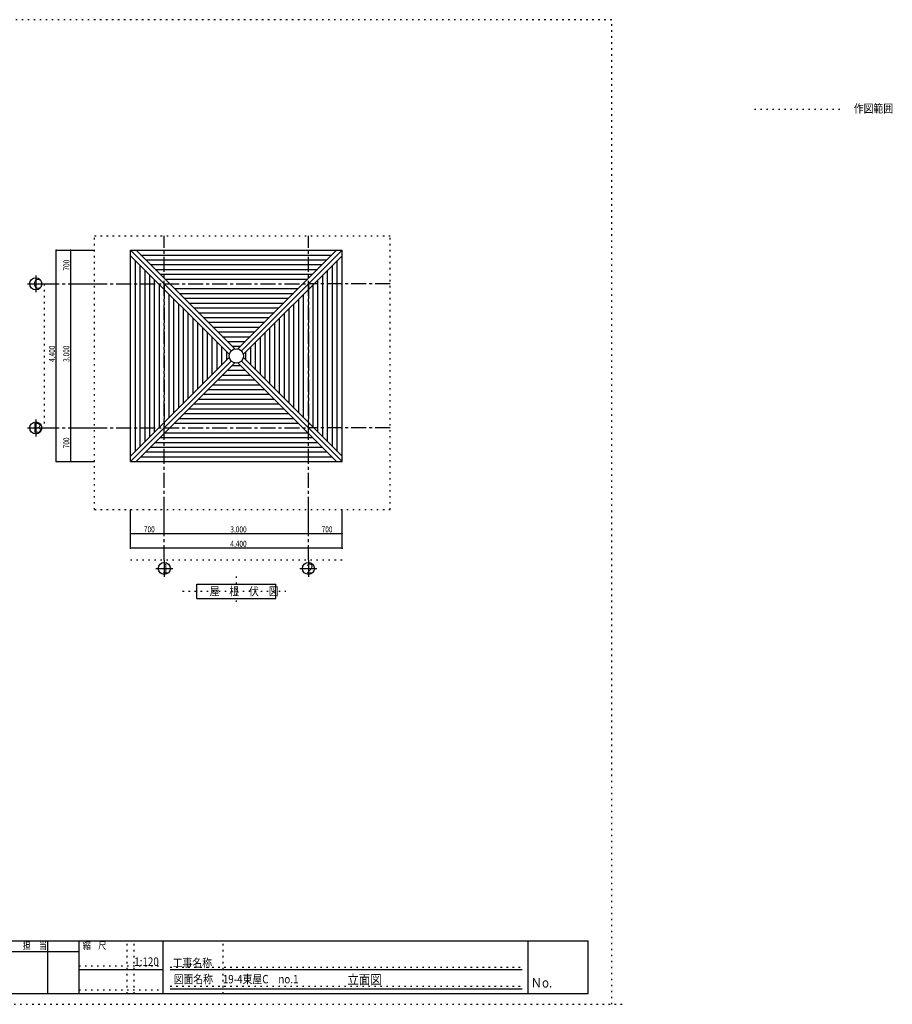
# Model space of a CAD drawing. Extents: x 0 to 33906, y 0 to 20500.
# Drawn here: x 15740 to 33906, y 0 to 20500 of the extents above; entities that cross this region are included whole.
import ezdxf

# ---------------------------------------------------------------- set-up
doc = ezdxf.new("R2010")
doc.units = 0
doc.header["$LTSCALE"] = 50
doc.header["$MEASUREMENT"] = 0
doc.linetypes.add('CENTER1', pattern=[10, 6.25, -1.25, 1.25, -1.25])
doc.linetypes.add('DOT', pattern=[2.5, 0.625, -1.875])
for name, color, linetype in [('_0-0_0', 7, 'CONTINUOUS'), ('_1-0_', 7, 'CONTINUOUS'), ('_A-0_', 7, 'CONTINUOUS'), ('ADD_LINE', 7, 'CONTINUOUS')]:
    doc.layers.add(name, color=color, linetype=linetype)
doc.styles.get("Standard").update_dxf_attribs({"font": 'txt', "bigfont": 'bigfont.shx'})

msp = doc.modelspace()

# ---------------------------------------------------------------- linework, layer by layer
at = {"layer": '_0-0_0', "color": 4, "linetype": 'CENTER1'}
for p, q in [((18750, 9250), (18750, 16000)), ((21750, 9250), (21750, 16000)), ((16250, 15000), (18749.995, 15000)), ((18749.995, 15000), (21750, 15000)), ((18750, 14999.995), (18750, 12000)), ((23450, 15000), (21750, 15000)), ((21750, 15000), (21750, 12000)), ((16250, 12000), (18750, 12000)), ((18749.995, 12000), (21750, 12000)), ((23450, 12000), (21750, 12000))]:
    msp.add_line(p, q, dxfattribs=at)
at = {"layer": '_0-0_0', "color": 7, "linetype": 'Continuous'}
for p, q in [((16500, 15700), (16800, 15700)), ((16800, 15700), (17300, 15700)), ((18263.145, 15599.99), (22236.845, 15599.99)), ((18150.01, 11513.15), (18150.01, 15486.845)), ((18250.01, 11613.15), (18250.01, 15386.845)), ((18363.145, 15499.99), (22136.845, 15499.99)), ((18463.145, 15399.99), (22036.845, 15399.99)), ((22249.99, 11613.15), (22249.99, 15386.855)), ((22349.99, 11513.15), (22349.99, 15486.855)), ((16075, 15175), (16075, 14825)), ((18350.01, 11713.15), (18350.01, 15286.845)), ((18450.01, 11813.15), (18450.01, 15186.845)), ((18563.145, 15299.99), (21936.845, 15299.99)), ((18663.145, 15199.99), (21836.845, 15199.99)), ((22049.99, 11813.15), (22049.99, 15186.855)), ((22149.99, 11713.15), (22149.99, 15286.855)), ((15900, 15000), (16250, 15000)), ((16800, 15000), (17300, 15000)), ((18550.01, 11913.15), (18550.01, 15086.845)), ((18650.01, 12013.15), (18650.01, 14986.845)), ((18763.145, 15099.99), (21736.845, 15099.99)), ((21849.99, 12013.15), (21849.99, 14986.855)), ((21949.99, 11913.15), (21949.99, 15086.855)), ((18850.01, 12213.15), (18850.01, 14786.845)), ((18963.145, 14899.99), (21536.845, 14899.99)), ((19063.145, 14799.99), (21436.845, 14799.99)), ((21649.99, 12213.15), (21649.99, 14786.855)), ((18950.01, 12313.15), (18950.01, 14686.845)), ((19050.01, 12413.15), (19050.01, 14586.845)), ((19163.145, 14699.99), (21336.845, 14699.99)), ((19263.145, 14599.99), (21236.85, 14599.99)), ((21449.99, 12413.15), (21449.99, 14586.855)), ((21549.99, 12313.15), (21549.99, 14686.855)), ((19150.01, 12513.15), (19150.01, 14486.85)), ((19250.01, 12613.15), (19250.01, 14386.85)), ((19363.145, 14499.99), (21136.85, 14499.99)), ((19463.145, 14399.99), (21036.85, 14399.99)), ((21249.99, 12613.145), (21249.99, 14386.855)), ((21349.99, 12513.145), (21349.99, 14486.855)), ((19350.01, 12713.15), (19350.01, 14286.85)), ((19450.01, 12813.15), (19450.01, 14186.85)), ((19563.145, 14299.99), (20936.85, 14299.99)), ((19663.145, 14199.99), (20836.85, 14199.99)), ((21049.99, 12813.145), (21049.99, 14186.855)), ((21149.99, 12713.145), (21149.99, 14286.855)), ((19550.01, 12913.15), (19550.01, 14086.85)), ((19650.01, 13013.15), (19650.01, 13986.85)), ((19763.145, 14099.99), (20736.85, 14099.99)), ((19863.145, 13999.99), (20636.85, 13999.99)), ((20849.99, 13013.145), (20849.99, 13986.855)), ((20949.99, 12913.145), (20949.99, 14086.855)), ((19750.01, 13113.15), (19750.01, 13886.85)), ((19850.01, 13213.15), (19850.01, 13786.85)), ((19963.145, 13899.99), (20536.85, 13899.99)), ((20063.145, 13799.99), (20436.85, 13799.99)), ((20649.99, 13213.145), (20649.99, 13786.855)), ((20749.99, 13113.145), (20749.99, 13886.855)), ((19950.01, 13313.15), (19950.01, 13686.85)), ((20050.01, 13413.15), (20050.01, 13586.85)), ((20163.145, 13699.99), (20336.85, 13699.99)), ((20449.99, 13413.145), (20449.99, 13586.855)), ((20549.99, 13313.145), (20549.99, 13686.855)), ((20063.145, 13200.01), (20436.85, 13200.01)), ((20163.145, 13300.01), (20336.85, 13300.01)), ((19863.145, 13000.01), (20636.85, 13000.01)), ((19963.145, 13100.01), (20536.85, 13100.01)), ((19663.145, 12800.01), (20836.85, 12800.01)), ((19763.145, 12900.01), (20736.85, 12900.01)), ((19463.145, 12600.01), (21036.85, 12600.01)), ((19563.145, 12700.01), (20936.85, 12700.01)), ((19263.145, 12400.01), (21236.85, 12400.01)), ((19363.145, 12500.01), (21136.85, 12500.01)), ((16075, 12175), (16075, 11825)), ((18963.15, 12100.01), (21536.85, 12100.01)), ((19063.15, 12200.01), (21436.85, 12200.01)), ((19163.15, 12300.01), (21336.85, 12300.01)), ((15900, 12000), (16250, 12000)), ((16800, 12000), (17300, 12000)), ((18763.15, 11900.01), (21736.85, 11900.01)), ((18563.15, 11700.01), (21936.85, 11700.01)), ((18663.15, 11800.01), (21836.85, 11800.01)), ((18363.15, 11500.01), (22136.85, 11500.01)), ((18463.15, 11600.01), (22036.85, 11600.01)), ((16500, 11300), (16800, 11300)), ((16800, 11300), (17300, 11300)), ((18263.15, 11400.01), (22236.85, 11400.01)), ((18050, 9800), (18050, 10300)), ((18750, 9800), (18750, 10300)), ((21750, 9800), (21750, 10300)), ((22450, 9800), (22450, 10300)), ((18050, 9500), (18050, 9800)), ((22450, 9500), (22450, 9800)), ((18750, 9250), (18750, 8900)), ((21750, 9250), (21750, 8900)), ((18575, 9075), (18925, 9075)), ((21575, 9075), (21925, 9075))]:
    msp.add_line(p, q, dxfattribs=at)
at = {"layer": '_0-0_0', "color": 3, "linetype": 'Continuous'}
for p, q in [((18050, 15700), (22450, 15700)), ((18050, 11300), (18050, 15700)), ((18050, 15699.995), (20143.935, 13606.065)), ((20356.065, 13606.065), (22450, 15700)), ((22450, 11300), (22450, 15700)), ((18050, 11300), (20143.935, 13393.935)), ((20356.065, 13393.935), (22450, 11300)), ((18050, 11300), (22450, 11300))]:
    msp.add_line(p, q, dxfattribs=at)
at = {"layer": '_0-0_0', "color": 4, "linetype": 'Continuous'}
for p, q in [((18050, 15586.855), (20103.71, 13533.15)), ((18163.135, 15700), (20216.845, 13646.29)), ((22336.855, 15700), (20283.15, 13646.29)), ((22450, 15586.865), (20396.29, 13533.155)), ((18050, 11413.14), (20103.71, 13466.85)), ((18163.14, 11300), (20216.845, 13353.71)), ((22336.86, 11300), (20283.15, 13353.71)), ((22450, 11413.14), (20396.29, 13466.845)), ((19425, 8750), (21075, 8750)), ((19425, 8450), (19425, 8750)), ((21075, 8450), (21075, 8750)), ((19425, 8450), (21075, 8450))]:
    msp.add_line(p, q, dxfattribs=at)
at = {"layer": '_0-0_0', "color": 7, "linetype": 'Continuous'}
for centre in [(16075, 15000), (16075, 12000), (18750, 9075), (21750, 9075)]:
    msp.add_circle(centre, 125, dxfattribs=at)
at = {"layer": '_0-0_0', "color": 3, "linetype": 'Continuous'}
msp.add_circle((20250, 13500), 150, dxfattribs=at)
at = {"layer": '_0-0_0', "color": 3}
for p in [(16500, 15700), (16800, 15700), (16800, 15000), (16800, 12000), (16500, 11300), (16800, 11300), (18050, 9800), (18750, 9800), (21750, 9800), (22450, 9800), (18050, 9500), (22450, 9500)]:
    msp.add_point(p, dxfattribs=at)
at = {"layer": '_1-0_', "color": 7, "linetype": 'Continuous'}
for p, q in [((16500, 11300), (16500, 15700)), ((16800, 15700), (16800, 15000)), ((16800, 15000), (16800, 12000)), ((16800, 12000), (16800, 11300)), ((18050, 9800), (18750, 9800)), ((18750, 9800), (21750, 9800)), ((21750, 9800), (22450, 9800)), ((22450, 9500), (18050, 9500))]:
    msp.add_line(p, q, dxfattribs=at)
at = {"layer": '_A-0_', "color": 2, "linetype": 'Continuous'}
for p, q in [((625, 1325), (27574.998, 1325)), ((16974.999, 225), (16974.999, 1325)), ((18724.999, 225), (18724.999, 1325)), ((26324.999, 225), (26324.999, 1325)), ((27574.998, 225), (27574.998, 1325)), ((625, 225), (27574.998, 225))]:
    msp.add_line(p, q, dxfattribs=at)
at = {"layer": '_A-0_', "color": 3, "linetype": 'Continuous'}
for p, q in [((16324.999, 225), (16324.999, 1325)), ((14374.999, 1100), (16974.999, 1100)), ((16974.999, 724.9999), (18724.999, 724.9999)), ((18874.998, 724.9999), (26199.998, 724.9999)), ((18874.998, 325), (26199.998, 325))]:
    msp.add_line(p, q, dxfattribs=at)
at = {"layer": 'ADD_LINE', "color": 2, "linetype": 'DOT'}
for p, q in [((28064.999, 20500.115), (0, 20500.115)), ((28064.999, 0), (28064.999, 20500.115)), ((31034.487, 18640.021), (32837.506, 18640.021)), ((0, 0), (28290, 0))]:
    msp.add_line(p, q, dxfattribs=at)
at = {"layer": 'ADD_LINE', "color": 1, "linetype": 'DOT'}
for p, q in [((17300, 10300), (17300, 16000)), ((17300, 16000), (23450, 16000)), ((23450, 10300), (23450, 16000)), ((16250, 15000), (16250, 12000)), ((17300, 10300), (23450, 10300)), ((22450, 9250), (18050, 9250)), ((20250, 8909.8845), (20250, 8284.645)), ((19132.722, 8600), (21280.326, 8600))]:
    msp.add_line(p, q, dxfattribs=at)
at = {"layer": 'ADD_LINE', "color": 3, "linetype": 'DOT'}
for p, q in [((17974.999, 225), (17974.999, 1325)), ((18124.998, 225), (18124.998, 1325)), ((19974.999, 225), (19974.999, 1325)), ((16974.999, 799.9999), (18724.999, 799.9999)), ((18874.998, 775), (26199.998, 775)), ((16974.999, 300), (18724.999, 300)), ((18874.998, 375), (26199.998, 375))]:
    msp.add_line(p, q, dxfattribs=at)

# ---------------------------------------------------------------- texts
at = {"layer": '_0-0_0', "color": 3}
for s, height, width, p in [('Ｃ', 200, 0.875, (15987.5, 14900)), ('Ｂ', 200, 0.875, (15987.5, 11900)), ('１', 200, 0.875, (18662.5, 8975)), ('２', 200, 0.875, (21662.5, 8975)), ('屋\u3000根\u3000伏\u3000図', 175, 0.857143, (19695, 8512.5))]:
    msp.add_text(s, height=height, dxfattribs=dict(at, width=width)).set_placement(p)
at = {"layer": '_1-0_', "color": 7, "width": 0.8}
for s, p in [('700', (16775, 15275)), ('4,400', (16475, 13375)), ('3,000', (16775, 13375)), ('700', (16775, 11575))]:
    msp.add_text(s, height=125, rotation=90, dxfattribs=at).set_placement(p)
for s, p in [('700', (18325, 9825)), ('3,000', (20125, 9825)), ('700', (22025, 9825)), ('4,400', (20125, 9525))]:
    msp.add_text(s, height=125, dxfattribs=at).set_placement(p)
at = {"layer": '_A-0_', "color": 3}
for s, height, width, p in [('作図範囲', 175, 0.857143, (33103.975, 18565.021)), ('担\u3000当', 150, 0.833333, (15799.998, 1150.0001)), ('縮    尺', 150, 0.833333, (17049.999, 1150)), ('1:120', 175, 0.857143, (18124.998, 799.9999)), ('工事名称', 175, 0.857143, (18925, 775)), ('図面名称\u300019-4東屋C\u3000no.1', 175, 0.857143, (18945.5236, 436.5142)), ('立面図', 200, 0.875, (22560.9811, 416.0094)), ('Ｎo.', 200, 0.875, (26374.998, 350))]:
    msp.add_text(s, height=height, dxfattribs=dict(at, width=width)).set_placement(p)

doc.saveas('drawing.dxf')
